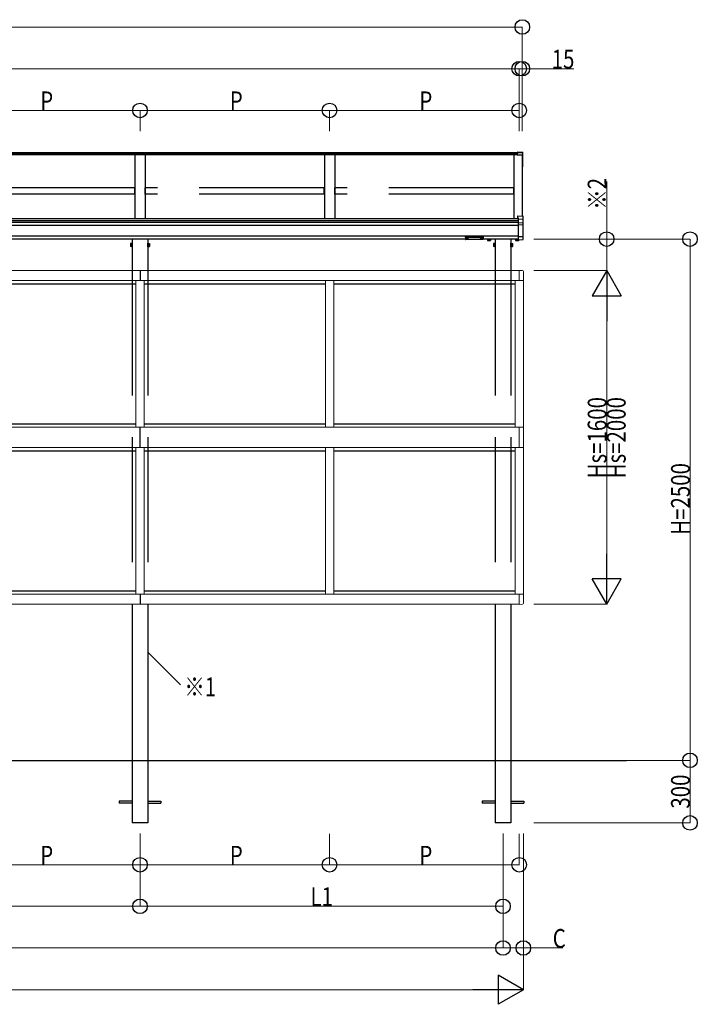
# Model space of a CAD drawing. Extents: x 0 to 1386, y 0 to 2245.
# Drawn here: x 988 to 1150, y 1198 to 1434 of the extents above; entities that cross this region are included whole.
import ezdxf

# ---------------------------------------------------------------- set-up
doc = ezdxf.new("R2010")
doc.units = 0
doc.linetypes.add('YHIDDEN_1', pattern=[4, 3, -1])
doc.layers.add('USER1', color=3, linetype='CONTINUOUS')
doc.layers.add('YKK_A1', color=4, linetype='CONTINUOUS', lineweight=30)
doc.layers.add('YKK_D', color=6, linetype='CONTINUOUS', lineweight=13)
doc.styles.add('text-b', font='extslim2.shx', dxfattribs={"width": 0.8, "bigfont": 'extfont2.shx'})

msp = doc.modelspace()

# ---------------------------------------------------------------- linework, layer by layer
at = {"layer": 'YKK_A1'}
for p, q in [((1107, 1402.2), (835, 1402.2)), ((1107, 1401.99), (835, 1401.99)), ((1107, 1401.72), (835, 1401.72)), ((1015.25, 1401.72), (1015.25, 1386.39)), ((1017.75, 1401.72), (1017.75, 1386.39)), ((1060.75, 1401.72), (1060.75, 1386.39)), ((1063.25, 1401.72), (1063.25, 1386.39)), ((1106.25, 1401.72), (1106.25, 1386.39)), ((1107.5, 1402.29), (1107, 1402.32)), ((1107, 1402.32), (1107, 1402.15)), ((1108.3, 1402.08), (1107, 1402.15)), ((1107, 1402.15), (1107, 1402.13)), ((1107, 1402.13), (1107, 1401.71)), ((1107.5, 1402.36), (1108.31, 1402.31)), ((1107.5, 1402.36), (1108.3, 1402.31)), ((1107.5, 1402.36), (1107.5, 1402.29)), ((1107.5, 1402.36), (1107.5, 1402.36)), ((1108.25, 1401.73), (1108.25, 1386.98)), ((1108.25, 1401.73), (1108.25, 1398.94)), ((1108.35, 1402.03), (1108.35, 1402.27)), ((1108.35, 1401.72), (1108.35, 1402.03)), ((1108.35, 1398.93), (1108.35, 1401.72)), ((1108.3, 1398.83), (1108.25, 1398.83)), ((1108.35, 1398.88), (1108.35, 1398.93)), ((1107.25, 1386.39), (834.75, 1386.39)), ((1107.25, 1385.88), (834.75, 1385.88)), ((1107.25, 1385.49), (834.75, 1385.49)), ((1107.25, 1384.73), (834.75, 1384.73)), ((1107.25, 1382.23), (834.75, 1382.23)), ((1094.62, 1381.48), (847.38, 1381.48)), ((1014.62, 1381.48), (1014.62, 1373.98)), ((1018.37, 1381.48), (1018.37, 1373.98)), ((1094.7, 1381.66), (1094.7, 1381.64)), ((1094.87, 1381.53), (1094.87, 1381.52)), ((1094.97, 1381.58), (1094.97, 1381.55)), ((1094.97, 1381.58), (1095.02, 1381.58)), ((1094.97, 1381.51), (1094.97, 1381.5)), ((1095.02, 1381.58), (1095.02, 1381.55)), ((1095.02, 1381.51), (1095.02, 1381.5)), ((1095.12, 1381.53), (1095.12, 1381.52)), ((1095.29, 1381.66), (1095.29, 1381.64)), ((1098.2, 1381.66), (1098.2, 1381.64)), ((1098.37, 1381.53), (1098.37, 1381.52)), ((1098.47, 1381.58), (1098.47, 1381.55)), ((1098.52, 1381.58), (1098.47, 1381.58)), ((1098.47, 1381.51), (1098.47, 1381.5)), ((1098.52, 1381.58), (1098.52, 1381.55)), ((1098.52, 1381.51), (1098.52, 1381.5)), ((1098.62, 1381.53), (1098.62, 1381.52)), ((1098.79, 1381.66), (1098.79, 1381.64)), ((1107.25, 1381.48), (1098.88, 1381.48)), ((1101.75, 1381.48), (1101.75, 1373.98)), ((1105.5, 1381.48), (1105.5, 1373.98)), ((1014.19, 1380.4), (1014.22, 1380.45)), ((1014.19, 1380.4), (1014.19, 1379.75)), ((1014.19, 1379.75), (1014.22, 1379.7)), ((1014.46, 1380.45), (1014.22, 1380.45)), ((1014.46, 1380.26), (1014.22, 1380.26)), ((1014.46, 1379.89), (1014.22, 1379.89)), ((1014.46, 1379.7), (1014.22, 1379.7)), ((1014.46, 1379.7), (1014.46, 1380.45)), ((1014.54, 1380.43), (1014.46, 1380.43)), ((1014.46, 1380.43), (1014.46, 1379.72)), ((1014.46, 1380.09), (1014.54, 1380.09)), ((1014.46, 1380.06), (1014.54, 1380.06)), ((1014.46, 1379.72), (1014.54, 1379.72)), ((1014.62, 1380.5), (1014.54, 1380.5)), ((1014.54, 1380.5), (1014.54, 1379.65)), ((1014.54, 1379.72), (1014.54, 1380.43)), ((1014.54, 1379.65), (1014.62, 1379.65)), ((1014.62, 1379.65), (1014.62, 1380.5)), ((1018.37, 1380.5), (1018.45, 1380.5)), ((1018.37, 1379.65), (1018.37, 1380.5)), ((1018.45, 1379.65), (1018.37, 1379.65)), ((1018.45, 1380.5), (1018.45, 1379.65)), ((1018.45, 1380.43), (1018.53, 1380.43)), ((1018.45, 1379.72), (1018.45, 1380.43)), ((1018.53, 1380.09), (1018.45, 1380.09)), ((1018.53, 1380.06), (1018.45, 1380.06)), ((1018.53, 1379.72), (1018.45, 1379.72)), ((1018.53, 1379.7), (1018.53, 1380.45)), ((1018.53, 1380.45), (1018.78, 1380.45)), ((1018.53, 1380.43), (1018.53, 1379.72)), ((1018.53, 1380.26), (1018.78, 1380.26)), ((1018.53, 1379.89), (1018.78, 1379.89)), ((1018.53, 1379.7), (1018.78, 1379.7)), ((1018.81, 1380.4), (1018.78, 1380.45)), ((1018.81, 1379.75), (1018.78, 1379.7)), ((1018.81, 1380.4), (1018.81, 1379.75)), ((1099.87, 1381.38), (1099.87, 1381.17)), ((1099.92, 1381.14), (1099.87, 1381.17)), ((1100.57, 1381.14), (1099.92, 1381.14)), ((1100.06, 1381.38), (1100.06, 1381.17)), ((1100.44, 1381.37), (1100.44, 1381.17)), ((1100.57, 1381.14), (1100.63, 1381.17)), ((1100.63, 1381.38), (1100.63, 1381.17)), ((1101.31, 1380.4), (1101.34, 1380.45)), ((1101.31, 1380.4), (1101.31, 1379.75)), ((1101.31, 1379.75), (1101.34, 1379.7)), ((1101.59, 1380.45), (1101.34, 1380.45)), ((1101.59, 1380.26), (1101.34, 1380.26)), ((1101.59, 1379.89), (1101.34, 1379.89)), ((1101.59, 1379.7), (1101.34, 1379.7)), ((1101.59, 1379.7), (1101.59, 1380.45)), ((1101.67, 1380.43), (1101.59, 1380.43)), ((1101.59, 1380.43), (1101.59, 1379.72)), ((1101.59, 1380.09), (1101.67, 1380.09)), ((1101.59, 1380.06), (1101.67, 1380.06)), ((1101.59, 1379.72), (1101.67, 1379.72)), ((1101.75, 1380.5), (1101.67, 1380.5)), ((1101.67, 1380.5), (1101.67, 1379.65)), ((1101.67, 1379.72), (1101.67, 1380.43)), ((1101.67, 1379.65), (1101.75, 1379.65)), ((1101.75, 1379.65), (1101.75, 1380.5)), ((1105.5, 1380.5), (1105.58, 1380.5)), ((1105.5, 1379.65), (1105.5, 1380.5)), ((1105.58, 1379.65), (1105.5, 1379.65)), ((1105.58, 1380.5), (1105.58, 1379.65)), ((1105.58, 1380.43), (1105.66, 1380.43)), ((1105.58, 1379.72), (1105.58, 1380.43)), ((1105.66, 1380.09), (1105.58, 1380.09)), ((1105.66, 1380.06), (1105.58, 1380.06)), ((1105.66, 1379.72), (1105.58, 1379.72)), ((1105.66, 1379.7), (1105.66, 1380.45)), ((1105.66, 1380.45), (1105.91, 1380.45)), ((1105.66, 1380.43), (1105.66, 1379.72)), ((1105.66, 1380.26), (1105.91, 1380.26)), ((1105.66, 1379.89), (1105.91, 1379.89)), ((1105.66, 1379.7), (1105.91, 1379.7)), ((1105.93, 1380.4), (1105.91, 1380.45)), ((1105.93, 1379.75), (1105.91, 1379.7)), ((1105.93, 1380.4), (1105.93, 1379.75)), ((1106.62, 1381.38), (1106.62, 1381.17)), ((1106.67, 1381.14), (1106.62, 1381.17)), ((1106.67, 1381.14), (1107.32, 1381.14)), ((1106.81, 1381.37), (1106.81, 1381.17)), ((1107.19, 1381.38), (1107.19, 1381.17)), ((1107.32, 1381.14), (1107.38, 1381.17)), ((1107.38, 1381.34), (1107.38, 1381.17)), ((1014.62, 1293.93), (1014.62, 1256.48)), ((1018.37, 1293.93), (1018.37, 1256.48)), ((1101.75, 1293.93), (1101.75, 1256.48)), ((1105.5, 1293.93), (1105.5, 1256.48))]:
    msp.add_line(p, q, dxfattribs=at)
at = {"layer": 'YKK_A1', "linetype": 'Continuous'}
for p, q in [((1107, 1401.71), (1108.25, 1401.73)), ((1107.08, 1387.05), (1108.4, 1386.97)), ((1107.08, 1387.05), (1107.08, 1386.6)), ((1107.08, 1387.05), (1107.08, 1387.05)), ((1107.08, 1386.6), (1107.25, 1386.59)), ((1107.08, 1386.6), (1107.08, 1386.53)), ((1107.08, 1386.53), (1107.25, 1386.52)), ((1107.25, 1386.59), (1107.25, 1386.29)), ((1108.4, 1386.23), (1107.25, 1386.29)), ((1107.25, 1386.29), (1107.25, 1386.24)), ((1107.25, 1386.24), (1107.25, 1385.41)), ((1108.45, 1386.17), (1108.45, 1386.92)), ((1108.45, 1385.23), (1108.45, 1386.17)), ((1108.35, 1385.35), (1107.25, 1385.41)), ((1107.25, 1385.41), (1107.25, 1385.36)), ((1107.25, 1385.36), (1107.25, 1384.93)), ((1108.4, 1384.87), (1107.25, 1384.93)), ((1107.25, 1384.93), (1107.25, 1384.88)), ((1107.25, 1384.88), (1107.25, 1382.13)), ((1108.45, 1384.83), (1108.45, 1385.23)), ((1108.45, 1382.18), (1108.45, 1384.83)), ((1094.62, 1382.06), (1094.62, 1382.01)), ((1094.62, 1382.01), (1094.62, 1381.41)), ((1094.67, 1381.99), (1094.67, 1382.08)), ((1094.67, 1382.08), (1098.82, 1382.08)), ((1096.75, 1381.99), (1094.67, 1381.99)), ((1094.67, 1381.99), (1094.67, 1381.97)), ((1094.67, 1381.97), (1096.75, 1381.97)), ((1094.67, 1381.36), (1094.67, 1381.97)), ((1098.82, 1381.99), (1096.75, 1381.99)), ((1096.75, 1381.97), (1098.82, 1381.97)), ((1098.82, 1382.08), (1098.82, 1381.99)), ((1098.82, 1381.99), (1098.82, 1381.97)), ((1098.82, 1381.97), (1098.82, 1381.36)), ((1098.88, 1382.01), (1098.88, 1382.06)), ((1098.88, 1381.41), (1098.88, 1382.01)), ((1107.25, 1382.08), (1108.4, 1382.13)), ((1107.25, 1382.13), (1107.25, 1382.08)), ((1107.25, 1382.08), (1107.25, 1381.33)), ((1108.45, 1381.46), (1108.45, 1382.18)), ((1108.45, 1381.45), (1108.45, 1381.46)), ((1108.45, 1381.45), (1108.45, 1381.45)), ((1096.75, 1381.36), (1094.67, 1381.36)), ((1096.75, 1381.36), (1094.67, 1381.36)), ((1094.67, 1381.36), (1094.67, 1381.36)), ((1098.82, 1381.36), (1096.75, 1381.36)), ((1098.83, 1381.36), (1096.75, 1381.36)), ((1098.82, 1381.36), (1098.82, 1381.36)), ((1107.25, 1381.33), (1108.36, 1381.4)), ((1107.25, 1381.33), (1107.25, 1381.33)), ((1108.36, 1381.4), (1108.36, 1381.4)), ((1108.36, 1381.4), (1108.37, 1381.4)), ((1108.37, 1381.4), (1108.38, 1381.4)), ((1108.38, 1381.4), (1108.39, 1381.4)), ((1108.39, 1381.4), (1108.4, 1381.4))]:
    msp.add_line(p, q, dxfattribs=at)
at = {"layer": 'YKK_A1', "linetype": 'YHIDDEN_1', "ltscale": 10}
for p, q in [((1015.22, 1393.77), (972.27, 1393.77)), ((1015.22, 1392.29), (1015.22, 1393.77)), ((1060.72, 1393.77), (1017.77, 1393.77)), ((1017.77, 1392.29), (1017.77, 1393.77)), ((1060.72, 1392.29), (1060.72, 1393.77)), ((1106.22, 1393.77), (1063.27, 1393.77)), ((1063.27, 1392.29), (1063.27, 1393.77)), ((1106.22, 1392.29), (1106.22, 1393.77)), ((1015.22, 1392.29), (972.27, 1392.29)), ((1060.72, 1392.29), (1017.77, 1392.29)), ((1106.22, 1392.29), (1063.27, 1392.29)), ((1014.62, 1373.98), (1014.62, 1293.93)), ((1018.37, 1373.98), (1018.37, 1293.93)), ((1101.75, 1373.98), (1101.75, 1293.93)), ((1105.5, 1373.98), (1105.5, 1293.93)), ((1014.62, 1256.48), (1014.62, 1241.48)), ((1014.62, 1256.48), (1014.62, 1241.48)), ((1018.37, 1256.48), (1018.37, 1241.48)), ((1018.37, 1256.48), (1018.37, 1241.48)), ((1101.75, 1256.48), (1101.75, 1241.48)), ((1105.5, 1256.48), (1105.5, 1241.48)), ((1014.62, 1246.7), (1011.5, 1246.7)), ((1011.5, 1246.7), (1011.5, 1246.25)), ((1014.62, 1246.7), (1011.5, 1246.7)), ((1011.5, 1246.7), (1011.5, 1246.25)), ((1014.62, 1246.25), (1011.5, 1246.25)), ((1014.62, 1246.25), (1011.5, 1246.25)), ((1018.37, 1246.7), (1021.5, 1246.7)), ((1018.37, 1246.7), (1021.5, 1246.7)), ((1018.37, 1246.25), (1021.5, 1246.25)), ((1018.37, 1246.25), (1021.5, 1246.25)), ((1021.5, 1246.7), (1021.5, 1246.25)), ((1021.5, 1246.7), (1021.5, 1246.25)), ((1101.75, 1246.7), (1098.62, 1246.7)), ((1098.62, 1246.7), (1098.62, 1246.25)), ((1101.75, 1246.25), (1098.62, 1246.25)), ((1105.5, 1246.7), (1108.62, 1246.7)), ((1105.5, 1246.25), (1108.62, 1246.25)), ((1108.62, 1246.7), (1108.62, 1246.25)), ((1018.37, 1241.48), (1014.62, 1241.48)), ((1018.37, 1241.48), (1014.62, 1241.48)), ((1105.5, 1241.48), (1101.75, 1241.48))]:
    msp.add_line(p, q, dxfattribs=at)
at = {"layer": 'YKK_A1', "linetype": 'YHIDDEN_1'}
for p, q in [((1099.87, 1381.42), (1100.63, 1381.42)), ((1099.87, 1381.42), (1099.87, 1381.38)), ((1099.9, 1381.42), (1099.9, 1381.48)), ((1100.6, 1381.42), (1099.9, 1381.42)), ((1100.06, 1381.42), (1100.06, 1381.38)), ((1100.24, 1381.42), (1100.24, 1381.48)), ((1100.26, 1381.42), (1100.26, 1381.48)), ((1100.44, 1381.42), (1100.44, 1381.37)), ((1100.6, 1381.48), (1100.6, 1381.42)), ((1100.63, 1381.42), (1100.63, 1381.38)), ((1107.25, 1381.42), (1106.62, 1381.42)), ((1106.62, 1381.42), (1106.62, 1381.38)), ((1106.65, 1381.48), (1106.65, 1381.42)), ((1106.65, 1381.42), (1107.25, 1381.42)), ((1106.81, 1381.42), (1106.81, 1381.37)), ((1106.99, 1381.42), (1106.99, 1381.48)), ((1107.01, 1381.42), (1107.01, 1381.48)), ((1107.19, 1381.42), (1107.19, 1381.38))]:
    msp.add_line(p, q, dxfattribs=at)
at = {"layer": 'YKK_A1', "lineweight": 13, "ltscale": 30}
for p, q in [((834.5, 1373.98), (1016.5, 1373.98)), ((1016.5, 1373.98), (1107.5, 1373.98)), ((1107.5, 1374), (1108.26, 1373.96)), ((1107.5, 1374), (1107.5, 1371.54)), ((1108.53, 1373.69), (1108.53, 1371.54)), ((834.5, 1371.55), (1016.5, 1371.55)), ((1015.5, 1336.4), (1015.5, 1371.55)), ((1016.5, 1371.55), (1107.5, 1371.55)), ((1017.5, 1336.4), (1017.5, 1371.55)), ((1061, 1336.4), (1061, 1371.55)), ((1063, 1336.4), (1063, 1371.55)), ((1106.5, 1336.4), (1106.5, 1371.55)), ((1107.5, 1371.54), (1108.53, 1371.54)), ((1108.5, 1336.4), (1108.5, 1371.54)), ((834.5, 1336.4), (1016.5, 1336.4)), ((1016.5, 1336.4), (1107.5, 1336.4)), ((1107.5, 1331.5), (1107.5, 1336.4)), ((1107.5, 1336.4), (1108.53, 1336.4)), ((1108.53, 1336.4), (1108.53, 1331.5)), ((834.5, 1331.5), (1016.5, 1331.5)), ((1015.5, 1296.35), (1015.5, 1331.5)), ((1016.5, 1331.5), (1107.5, 1331.5)), ((1017.5, 1296.35), (1017.5, 1331.5)), ((1061, 1296.35), (1061, 1331.5)), ((1063, 1296.35), (1063, 1331.5)), ((1106.5, 1296.35), (1106.5, 1331.5)), ((1108.53, 1331.5), (1107.5, 1331.5)), ((1108.5, 1296.36), (1108.5, 1331.5)), ((834.5, 1296.35), (1016.5, 1296.35)), ((1016.5, 1296.35), (1107.5, 1296.35)), ((1107.5, 1293.9), (1107.5, 1296.36)), ((1107.5, 1296.36), (1108.53, 1296.36)), ((1108.53, 1294.22), (1108.53, 1296.36)), ((1016.5, 1293.93), (834.5, 1293.93)), ((1107.5, 1293.93), (1016.5, 1293.93)), ((1107.5, 1293.9), (1108.26, 1293.94))]:
    msp.add_line(p, q, dxfattribs=at)
at = {"layer": 'YKK_A1', "ltscale": 30}
for p, q in [((1016.5, 1373.98), (1016.5, 1371.55)), ((1016.5, 1373.98), (1016.5, 1371.55)), ((1016.5, 1331.5), (1016.5, 1336.4)), ((1016.5, 1296.35), (1016.5, 1293.93)), ((1016.5, 1296.35), (1016.5, 1293.93))]:
    msp.add_line(p, q, dxfattribs=at)
at = {"layer": 'YKK_A1', "linetype": 'YHIDDEN_1', "ltscale": 30}
for p, q in [((972, 1370.78), (1015.5, 1370.78)), ((1017.5, 1370.78), (1061, 1370.78)), ((1063, 1370.78), (1106.5, 1370.78)), ((972, 1337.18), (1015.5, 1337.18)), ((1017.5, 1337.18), (1061, 1337.18)), ((1063, 1337.18), (1106.5, 1337.18)), ((972, 1330.73), (1015.5, 1330.73)), ((1017.5, 1330.73), (1061, 1330.73)), ((1063, 1330.73), (1106.5, 1330.73)), ((972, 1297.13), (1015.5, 1297.13)), ((1017.5, 1297.13), (1061, 1297.13)), ((1063, 1297.13), (1106.5, 1297.13))]:
    msp.add_line(p, q, dxfattribs=at)
at = {"layer": 'YKK_A1', "ltscale": 20}
msp.add_line((808.75, 1256.48), (1133.25, 1256.48), dxfattribs=at)
at = {"layer": 'YKK_A1'}
for centre, radius, start, end in [((1108.3, 1402.03), 0.0496, 0.4063, 86.9696), ((1108.3, 1398.88), 0.05, 270, 0), ((1014.36, 1380.36), 0.166, 145.6158, 214.3842), ((1014.81, 1380.08), 0.621, 162.412, 197.588), ((1014.36, 1379.79), 0.166, 145.6158, 214.3842), ((1018.64, 1380.36), 0.166, 325.6158, 34.3842), ((1018.19, 1380.08), 0.621, 342.412, 17.588), ((1018.64, 1379.79), 0.166, 325.6158, 34.3842), ((1099.97, 1381.31), 0.166, 235.6158, 304.3842), ((1100.25, 1381.76), 0.621, 252.412, 287.588), ((1100.53, 1381.31), 0.166, 235.6158, 304.3842), ((1101.48, 1380.36), 0.166, 145.6158, 214.3842), ((1101.94, 1380.08), 0.621, 162.412, 197.588), ((1101.48, 1379.79), 0.166, 145.6158, 214.3842), ((1105.77, 1380.36), 0.166, 325.6158, 34.3842), ((1105.31, 1380.08), 0.621, 342.412, 17.588), ((1105.77, 1379.79), 0.166, 325.6158, 34.3842), ((1106.72, 1381.31), 0.166, 235.6158, 304.3842), ((1107, 1381.76), 0.621, 252.412, 287.588), ((1107.28, 1381.31), 0.166, 235.6158, 304.3842)]:
    msp.add_arc(centre, radius, start, end, dxfattribs=at)
at = {"layer": 'YKK_A1', "linetype": 'Continuous'}
for centre, radius, start, end in [((1108.4, 1386.92), 0.05, 0, 86.553), ((1108.35, 1385.28), 0.0763, 357.8296, 84.0515), ((1108.4, 1384.83), 0.0496, 0.4064, 86.9696), ((1108.4, 1385.23), 0.0474, 27.3584, 67.5755), ((1108.4, 1382.18), 0.0487, 272.0673, 358.7197), ((1108.4, 1381.45), 0.05, 273.4975, 334.1341), ((1108.4, 1381.45), 0.05, 334.1316, 0), ((1094.67, 1381.41), 0.05, 180, 270), ((1094.67, 1381.41), 0.0489, 181.3895, 271.3248), ((1098.82, 1381.41), 0.05, 270, 0), ((1098.83, 1381.41), 0.0489, 268.6752, 358.6105)]:
    msp.add_arc(centre, radius, start, end, dxfattribs=at)
at = {"layer": 'YKK_A1', "lineweight": 13, "ltscale": 30}
for centre, start, end in [((1108.25, 1373.69), 0, 87), ((1108.25, 1294.22), 273, 0)]:
    msp.add_arc(centre, 0.275, start, end, dxfattribs=at)
at = {"layer": 'YKK_A1', "extrusion": (0, 0, -1)}
for centre, major_axis, ratio, start_param, end_param in [((1108.3, 1402.26), (-0.0393, -0.0369), 0.8391, 2.299636, 3.809346), ((1095.07, 1381.55), (-0.05, 0), 0.417642, 4.712389, 6.283185), ((1095.07, 1381.51), (-0.05, 0), 0.18377, 0, 1.570796), ((1095.07, 1381.51), (-0.05, 0), 0.18377, 6.283185, 7.853982), ((1095.07, 1381.64), (0.22, 0), 0.502493, 7.624705, 7.853982), ((1095.07, 1381.64), (0.22, 0), 0.570835, 7.624705, 7.853982), ((1098.5, 1381.66), (0.295, 0), 0.300706, 3.141593, 6.283185), ((1098.5, 1381.64), (0.295, 0), 0.300706, 3.141593, 6.283185), ((1098.5, 1381.64), (0.295, 0), 0.46726, 0, 3.141593), ((1098.57, 1381.55), (-0.05, 0), 0.417642, 4.712389, 6.283185), ((1098.57, 1381.51), (-0.05, 0), 0.18377, 6.283185, 7.853982), ((1098.57, 1381.64), (0.22, 0), 0.502493, 7.624705, 7.853982), ((1098.57, 1381.64), (0.22, 0), 0.570835, 7.624705, 7.853982)]:
    msp.add_ellipse(centre, major_axis=major_axis, ratio=ratio, start_param=start_param, end_param=end_param, dxfattribs=at)
at = {"layer": 'YKK_A1', "linetype": 'Continuous', "extrusion": (0, 0, -1)}
for centre, major_axis, ratio, start_param, end_param in [((1108.4, 1386.18), (-0.0381, 0.0352), 0.920019, 0.928528, 2.321663), ((1108.4, 1386.17), (0.035, 0.0359), 0.994621, 0.67834, 0.794914), ((1108.4, 1385.23), (-0.04, -0.0326), 0.919538, 3.355563, 3.78431), ((1094.67, 1382.06), (-0.05, 0), 0.315299, 0, 1.570796), ((1094.67, 1382.01), (-0.05, 0), 0.366615, 4.712389, 6.283185), ((1094.67, 1382.01), (-0.05, 0), 0.843474, 4.712389, 6.283185), ((1098.82, 1382.06), (-0.05, 0), 0.315299, 1.570796, 3.141593), ((1098.82, 1382.01), (-0.05, 0), 0.366615, 3.141593, 4.712389), ((1098.82, 1382.01), (-0.05, 0), 0.843474, 3.141593, 4.712389)]:
    msp.add_ellipse(centre, major_axis=major_axis, ratio=ratio, start_param=start_param, end_param=end_param, dxfattribs=at)
at = {"layer": 'YKK_A1'}
for centre, major_axis, ratio, start_param, end_param in [((1095, 1381.66), (-0.295, 0), 0.300706, 3.141593, 6.283185), ((1095, 1381.64), (-0.295, 0), 0.300706, 3.141593, 6.283185), ((1095, 1381.64), (-0.295, 0), 0.46726, 0, 3.141593), ((1094.92, 1381.64), (-0.22, 0), 0.502493, 7.624705, 7.853982), ((1094.92, 1381.64), (-0.22, 0), 0.570835, 7.624705, 7.853982), ((1094.92, 1381.55), (0.05, 0), 0.417642, 4.712389, 6.283185), ((1094.92, 1381.51), (0.05, 0), 0.18377, 6.283185, 7.853982), ((1098.42, 1381.64), (-0.22, 0), 0.502493, 7.624705, 7.853982), ((1098.42, 1381.64), (-0.22, 0), 0.570835, 7.624705, 7.853982), ((1098.42, 1381.55), (0.05, 0), 0.417642, 4.712389, 6.283185), ((1098.42, 1381.51), (0.05, 0), 0.18377, 0, 1.570796), ((1098.42, 1381.51), (0.05, 0), 0.18377, 6.283185, 7.853982)]:
    msp.add_ellipse(centre, major_axis=major_axis, ratio=ratio, start_param=start_param, end_param=end_param, dxfattribs=at)
at = {"layer": 'YKK_D', "ltscale": 20}
for p, q in [((833.75, 1432.36), (1108.25, 1432.36)), ((1108.25, 1407.41), (1108.25, 1432.41)), ((834.5, 1422.36), (1107.5, 1422.36)), ((1107.5, 1407.41), (1107.5, 1422.41)), ((1107.5, 1407.41), (1107.5, 1422.41)), ((1107.5, 1422.36), (1108.25, 1422.36)), ((1108.25, 1407.41), (1108.25, 1422.41)), ((1108.25, 1422.36), (1120.63, 1422.36)), ((971, 1412.36), (1016.5, 1412.36)), ((1016.5, 1407.41), (1016.5, 1412.41)), ((1016.5, 1407.41), (1016.5, 1412.41)), ((1016.5, 1412.36), (1062, 1412.36)), ((1062, 1407.41), (1062, 1412.41)), ((1062, 1407.41), (1062, 1412.41)), ((1062, 1412.36), (1107.5, 1412.36)), ((1107.5, 1407.41), (1107.5, 1412.41)), ((1128.5, 1381.48), (1128.5, 1395.3)), ((1111.05, 1381.48), (1148.55, 1381.48)), ((1111.05, 1381.48), (1128.55, 1381.48)), ((1128.5, 1373.98), (1128.5, 1381.48)), ((1148.5, 1381.48), (1148.5, 1256.48)), ((1111.05, 1373.98), (1128.55, 1373.98)), ((1111.05, 1373.98), (1128.55, 1373.98)), ((1128.5, 1366.98), (1128.5, 1300.93)), ((1111.05, 1293.93), (1128.55, 1293.93)), ((1111.05, 1256.48), (1148.55, 1256.48)), ((1111.1, 1256.48), (1148.55, 1256.48)), ((1148.5, 1241.48), (1148.5, 1256.48)), ((1111.05, 1241.48), (1148.55, 1241.48)), ((1016.5, 1238.93), (1016.5, 1221.43)), ((1016.5, 1238.93), (1016.5, 1221.43)), ((1016.5, 1238.88), (1016.5, 1231.38)), ((1016.5, 1238.88), (1016.5, 1231.38)), ((1062, 1238.88), (1062, 1231.38)), ((1062, 1238.88), (1062, 1231.38)), ((1103.62, 1238.93), (1103.62, 1211.43)), ((1103.62, 1238.93), (1103.62, 1221.43)), ((1103.62, 1238.88), (1103.62, 1211.43)), ((1107.5, 1238.88), (1107.5, 1231.38)), ((1108.5, 1238.93), (1108.5, 1211.43)), ((1108.5, 1238.88), (1108.5, 1201.43)), ((971, 1231.43), (1016.5, 1231.43)), ((1016.5, 1231.43), (1062, 1231.43)), ((1062, 1231.43), (1107.5, 1231.43)), ((1016.5, 1221.48), (925.5, 1221.48)), ((1103.62, 1221.48), (1016.5, 1221.48)), ((838.37, 1211.48), (1103.62, 1211.48)), ((1103.62, 1211.48), (1108.5, 1211.48)), ((1108.5, 1211.48), (1118, 1211.48)), ((840.5, 1201.48), (1101.5, 1201.48))]:
    msp.add_line(p, q, dxfattribs=at)
at = {"layer": 'YKK_D', "lineweight": -2}
for p, q in [((1128.5, 1373.98), (1125, 1367.91)), ((1128.5, 1373.98), (1132, 1367.91)), ((1128.5, 1373.98), (1128.5, 1361.85)), ((1125, 1367.91), (1132, 1367.91)), ((1128.5, 1293.93), (1128.5, 1306.05)), ((1128.5, 1293.93), (1125, 1299.99)), ((1132, 1299.99), (1125, 1299.99)), ((1128.5, 1293.93), (1132, 1299.99)), ((1108.5, 1201.48), (1102.44, 1204.98)), ((1102.44, 1204.98), (1102.44, 1197.98)), ((1108.5, 1201.48), (1096.38, 1201.48)), ((1108.5, 1201.48), (1102.44, 1197.98))]:
    msp.add_line(p, q, dxfattribs=at)
at = {"layer": 'YKK_D'}
msp.add_line((1018.37, 1282.39), (1026.25, 1274.59), dxfattribs=at)
at = {"layer": 'YKK_D', "linetype": 'ByBlock', "lineweight": -2}
for centre in [(1108.25, 1432.36), (1107.5, 1422.36), (1107.5, 1422.36), (1108.25, 1422.36), (1016.5, 1412.36), (1016.5, 1412.36), (1062, 1412.36), (1062, 1412.36), (1107.5, 1412.36), (1128.5, 1381.48), (1148.5, 1381.48), (1148.5, 1256.48), (1148.5, 1256.48), (1148.5, 1241.48), (1016.5, 1231.43), (1016.5, 1231.43), (1062, 1231.43), (1062, 1231.43), (1107.5, 1231.43), (1016.5, 1221.48), (1016.5, 1221.48), (1103.62, 1221.48), (1103.62, 1211.48), (1103.62, 1211.48), (1108.5, 1211.48)]:
    msp.add_circle(centre, 1.75, dxfattribs=at)

# ---------------------------------------------------------------- texts
at = {"layer": 'USER1', "style": 'text-b', "width": 0.8}
msp.add_text('※1', height=4.5, dxfattribs=at).set_placement((1027.13, 1271.87))
at = {"layer": 'YKK_D', "style": 'text-b', "width": 0.8}
for s, p in [('15', (1115.3, 1422.41)), ('P', (992.55, 1412.41)), ('P', (1038.05, 1412.41)), ('P', (1083.55, 1412.41)), ('P', (992.55, 1231.48)), ('P', (1038.05, 1231.48)), ('P', (1083.55, 1231.48)), ('L1', (1057.42, 1221.53)), ('C', (1115.55, 1211.53))]:
    msp.add_text(s, height=4.5, dxfattribs=at).set_placement(p)
for s, p in [('※2', (1128.45, 1388.53)), ('Hs=1600', (1128.45, 1324.11)), ('Hs=2000', (1133.05, 1324.11)), ('H=2500', (1148.45, 1310.58)), ('300', (1148.45, 1244.9))]:
    msp.add_text(s, height=4.5, rotation=90, dxfattribs=at).set_placement(p)

doc.saveas('drawing.dxf')
